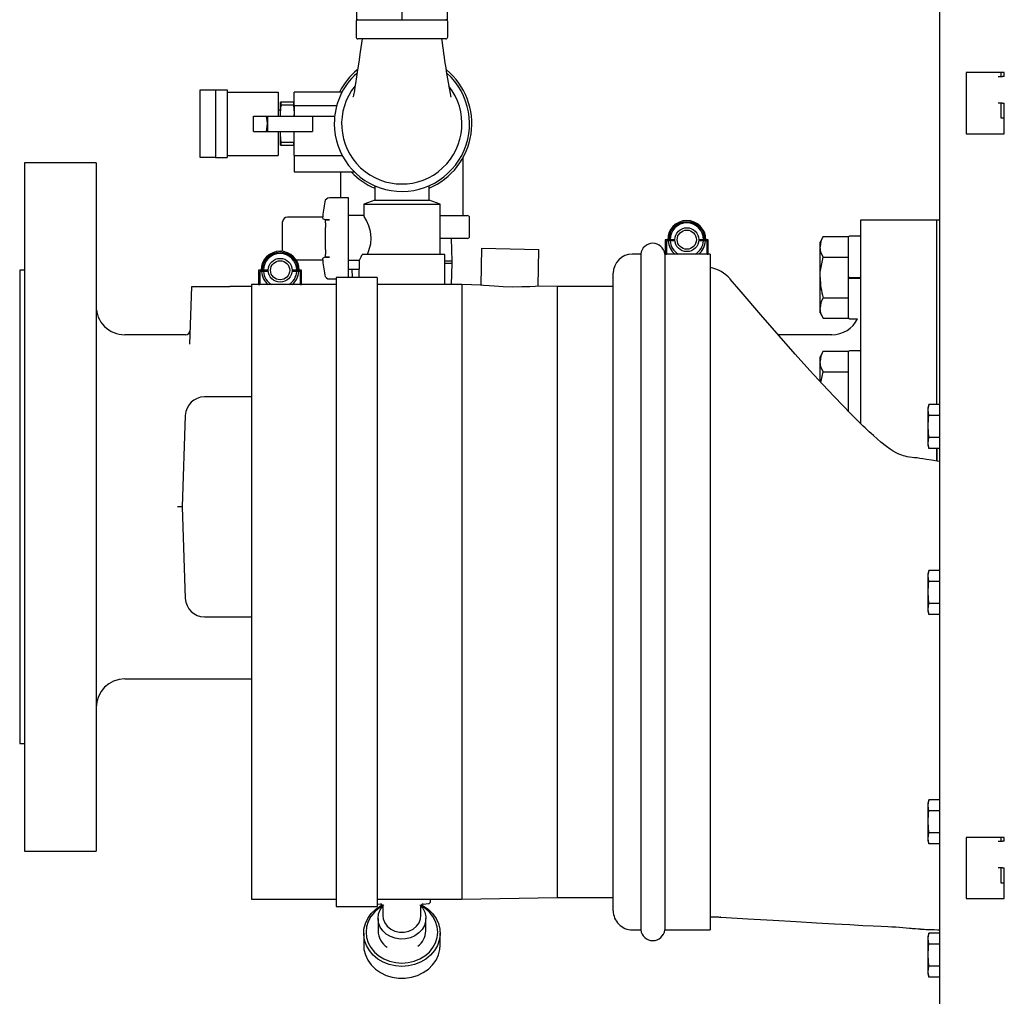
# Model space of a CAD drawing. Units: inches. Extents: x 0.7 to 16.1, y 1 to 10.4.
# Drawn here: x 6 to 6.6, y 5 to 5.6 of the extents above; entities that cross this region are included whole.
import ezdxf

# ---------------------------------------------------------------- set-up
doc = ezdxf.new("R2010")
doc.units = ezdxf.units.IN
doc.header["$MEASUREMENT"] = 0

msp = doc.modelspace()

# ---------------------------------------------------------------- linework, layer by layer
at = {"color": 7, "linetype": 'Continuous', "lineweight": 25}
for p, q in [((6.521025296692791, 6.084444336127307), (6.521025296692793, 5.013194336127308)), ((6.203316963359471, 5.57177720709186), (6.203316963359471, 5.556152207091861)), ((6.228066963359471, 5.57177720709186), (6.228066963359471, 5.556152207091861)), ((6.252816963359471, 5.57177720709186), (6.252816963359471, 5.556152207091861)), ((6.203066963359472, 5.555110540425193), (6.203066963359472, 5.546777207091861)), ((6.203316963359471, 5.556152207091861), (6.228066963359471, 5.556152207091861)), ((6.228066963359471, 5.556152207091861), (6.252816963359471, 5.556152207091861)), ((6.253066963359472, 5.546777207091861), (6.253066963359472, 5.555110540425193)), ((6.252025296692804, 5.545735540425194), (6.204108630026138, 5.545735540425194)), ((6.556441963359458, 5.527361002793974), (6.535608630026125, 5.527361002793974)), ((6.535608630026125, 5.527361002793974), (6.535608630026125, 5.494027669460641)), ((6.553008756291962, 5.525277669460641), (6.555483630026126, 5.525277669460641)), ((6.554566963359471, 5.527361002793974), (6.554566963359471, 5.525277669460641)), ((6.556441963359458, 5.525277669460641), (6.555483630026126, 5.525277669460641)), ((6.556441963359458, 5.525277669460641), (6.556441963359458, 5.527361002793974)), ((6.118066963359471, 5.517964707091861), (6.126400296692804, 5.517964707091861)), ((6.118066963359471, 5.499506373758527), (6.118066963359471, 5.517964707091861)), ((6.126400296692804, 5.517964707091861), (6.126400296692804, 5.499506373758527)), ((6.126400296692804, 5.517964707091861), (6.128028237442769, 5.517964707091861)), ((6.128028237442769, 5.517964707091861), (6.132829648219011, 5.517964707091861)), ((6.132829648219011, 5.517964707091861), (6.132829648219011, 5.481006373758526)), ((6.132829648219011, 5.516714707091861), (6.158646578163407, 5.516714707091861)), ((6.158646578163407, 5.516714707091861), (6.160566963359472, 5.516714707091861)), ((6.160566963359472, 5.516714707091861), (6.160566963359472, 5.50365220709186)), ((6.195349800975171, 5.516714707091861), (6.169316963359471, 5.516714707091861)), ((6.169316963359471, 5.509485540425194), (6.169316963359471, 5.516714707091861)), ((6.160566963359472, 5.506985540425194), (6.161816963359471, 5.506985540425194)), ((6.162196099020166, 5.51115220709186), (6.161816963359471, 5.51115220709186)), ((6.161816963359471, 5.505318873758527), (6.161816963359471, 5.51115220709186)), ((6.161816963359471, 5.505318873758527), (6.162196099020166, 5.509682698772204)), ((6.162196099020166, 5.509682698772204), (6.162196099020166, 5.51115220709186)), ((6.168937827698778, 5.51115220709186), (6.162196099020166, 5.51115220709186)), ((6.162196099020166, 5.509682698772204), (6.168937827698778, 5.509682698772204)), ((6.168937827698778, 5.51115220709186), (6.168937827698778, 5.509682698772204)), ((6.168937827698778, 5.509682698772204), (6.169316963359471, 5.505318873758527)), ((6.169316963359471, 5.509485540425194), (6.19257378619822, 5.509485540425194)), ((6.169316963359471, 5.509485540425194), (6.169316963359471, 5.50365220709186)), ((6.555483630026126, 5.510694336127307), (6.553008756291962, 5.510694336127307)), ((6.554566963359471, 5.510694336127307), (6.554566963359471, 5.502611002793982)), ((6.555483630026126, 5.510694336127307), (6.556441963359458, 5.510694336127307)), ((6.556441963359458, 5.494027669460641), (6.556441963359458, 5.510694336127307)), ((6.147238281013582, 5.50365220709186), (6.158646578163407, 5.50365220709186)), ((6.147238281013582, 5.495318873758527), (6.147238281013582, 5.50365220709186)), ((6.154733630026138, 5.50365220709186), (6.154733630026138, 5.495318873758527)), ((6.158646578163407, 5.50365220709186), (6.160566963359472, 5.50365220709186)), ((6.160566963359472, 5.50365220709186), (6.179316963359472, 5.50365220709186)), ((6.161816963359471, 5.50365220709186), (6.161816963359471, 5.505318873758527)), ((6.161961765858618, 5.50365220709186), (6.161816963359471, 5.505318873758527)), ((6.169316963359471, 5.505318873758527), (6.169190898982356, 5.503867881569647)), ((6.169316963359471, 5.50365220709186), (6.191428124487464, 5.50365220709186)), ((6.179316963359472, 5.50365220709186), (6.179316963359472, 5.495318873758527)), ((6.554566963359471, 5.502611002793982), (6.556441963359458, 5.502611002793982)), ((6.118066963359471, 5.499506373758527), (6.118066963359471, 5.499464707091861)), ((6.118066963359471, 5.481006373758526), (6.118066963359471, 5.499464707091861)), ((6.126400296692804, 5.499506373758527), (6.126400296692804, 5.499464707091861)), ((6.126400296692804, 5.499464707091861), (6.126400296692804, 5.481006373758526)), ((6.154236804989163, 5.495318873758527), (6.154733630026138, 5.499485540425193)), ((6.147238281013582, 5.495318873758527), (6.158646578163407, 5.495318873758527)), ((6.158646578163407, 5.495318873758527), (6.160566963359472, 5.495318873758527)), ((6.160566963359472, 5.495318873758527), (6.160566963359472, 5.482256373758528)), ((6.160566963359472, 5.495318873758527), (6.179316963359472, 5.495318873758527)), ((6.161816963359471, 5.49365220709186), (6.161816963359471, 5.495318873758527)), ((6.161816963359471, 5.49365220709186), (6.161961765858618, 5.495318873758527)), ((6.162196099020166, 5.489288382078183), (6.161816963359471, 5.49365220709186)), ((6.161816963359471, 5.487818873758528), (6.161816963359471, 5.49365220709186)), ((6.169316963359471, 5.482256373758528), (6.169316963359471, 5.495318873758527)), ((6.535608630026125, 5.494027669460641), (6.556441963359458, 5.494027669460641)), ((6.161816963359471, 5.487818873758528), (6.162196099020166, 5.487818873758528)), ((6.168937827698778, 5.489288382078183), (6.162196099020166, 5.489288382078183)), ((6.162196099020166, 5.487818873758528), (6.162196099020166, 5.489288382078183)), ((6.162196099020166, 5.487818873758528), (6.168937827698778, 5.487818873758528)), ((6.168937827698778, 5.489288382078183), (6.168937827698778, 5.487818873758528)), ((6.126400296692804, 5.481006373758526), (6.118066963359471, 5.481006373758526)), ((6.126400296692804, 5.481006373758526), (6.128028237442769, 5.481006373758526)), ((6.128028237442769, 5.481006373758526), (6.132829648219011, 5.481006373758526)), ((6.132829648219011, 5.482256373758526), (6.158646578163407, 5.482256373758528)), ((6.158646578163407, 5.482256373758528), (6.160566963359472, 5.482256373758528)), ((6.169316963359471, 5.482256373758528), (6.195351142711657, 5.482256373758528)), ((6.169316963359472, 5.482256373758528), (6.169316963359471, 5.473235540425193)), ((6.261505641123707, 5.449485540425194), (6.261505641123707, 5.48141680291458)), ((6.061400296692804, 5.478248040425194), (6.022337796692805, 5.478248040425194)), ((6.022337796692805, 5.478248040425194), (6.022337796692805, 5.103248040425195)), ((6.061400296692804, 5.478248040425194), (6.061400296692804, 5.103248040425195)), ((6.169316963359471, 5.473235540425193), (6.202169026665595, 5.473235540425193)), ((6.194628285595236, 5.473235540425193), (6.194628285595236, 5.459068873758527)), ((6.213275296692805, 5.465642083141916), (6.213275296692805, 5.457818873758527)), ((6.242858630026139, 5.457818873758527), (6.242858630026139, 5.465632122500811)), ((6.198900296692804, 5.459068873758527), (6.188570251727699, 5.459068873758527)), ((6.198900296692804, 5.41570415307561), (6.198900296692804, 5.459068873758527)), ((6.213275296692805, 5.457818873758527), (6.207233630026137, 5.455619886926502)), ((6.207233630026137, 5.455619886926502), (6.207233630026137, 5.449435094605708)), ((6.207233630026137, 5.455619886926502), (6.248900296692804, 5.455619886926502)), ((6.213275296692805, 5.457818873758527), (6.242858630026139, 5.457818873758527)), ((6.248900296692804, 5.455619886926502), (6.242858630026139, 5.457818873758527)), ((6.248900296692804, 5.428235540425193), (6.248900296692804, 5.455619886926502)), ((6.184878176819763, 5.44864251821416), (6.165671130026138, 5.44864251821416)), ((6.207263066878234, 5.449485540425194), (6.198900296692804, 5.449485540425194)), ((6.248900296692805, 5.449485540425194), (6.263691963359471, 5.449485540425194)), ((6.264941963359471, 5.438235540425194), (6.264941963359471, 5.448235540425194)), ((6.163066963359471, 5.443372683419971), (6.163066963359471, 5.446038351547493)), ((6.163066963359471, 5.430598397430416), (6.163066963359471, 5.443372683419971)), ((6.188570251727699, 5.4471494828194), (6.186400296692805, 5.4471494828194)), ((6.186400296692805, 5.44555208352251), (6.186400296692805, 5.4471494828194)), ((6.186400296692805, 5.44555208352251), (6.186400296692805, 5.442946822465636)), ((6.186400296692805, 5.431024258384752), (6.186400296692805, 5.442946822465636)), ((6.519733630026138, 5.446998040425195), (6.478066963359471, 5.446998040425195)), ((6.478066963359471, 5.446998040425195), (6.478066963359471, 5.336265627739332)), ((6.521025296692799, 5.446998040425195), (6.519733630026139, 5.446998040425195)), ((6.519733630026139, 5.346535396418719), (6.519733630026139, 5.446998040425195)), ((6.263691963228671, 5.436985540425193), (6.248900296692805, 5.436985540425193)), ((6.255462796692805, 5.424610540425194), (6.255077499915124, 5.436985540425193)), ((6.457744728718333, 5.437977207091861), (6.456025296692805, 5.434999063463486)), ((6.457744728718333, 5.437977207091861), (6.471566963359471, 5.437977207091861)), ((6.471566963359471, 5.437819261731757), (6.471566963359471, 5.437977207091861)), ((6.471566963359471, 5.426862623758527), (6.471566963359471, 5.437820957091861)), ((6.477660713359472, 5.43822720709186), (6.471973213359473, 5.43822720709186)), ((6.271486670780608, 5.431668675177271), (6.271084720229805, 5.411571147637073)), ((6.271486670780607, 5.431668675177271), (6.302730422654983, 5.431043800139783)), ((6.372954984192804, 5.43629790307561), (6.371652900859471, 5.43629790307561)), ((6.371652900859471, 5.43629790307561), (6.371652900859471, 5.42848540307561)), ((6.376891303633156, 5.43567290307561), (6.372277900859471, 5.43567290307561)), ((6.372277900859471, 5.43567290307561), (6.372277900859471, 5.42848540307561)), ((6.372954984192804, 5.43629790307561), (6.373579984192804, 5.43629790307561)), ((6.376861234192805, 5.43629790307561), (6.373579984192804, 5.43629790307561)), ((6.394465400859471, 5.43567290307561), (6.389851998085786, 5.43567290307561)), ((6.393163317526138, 5.43629790307561), (6.389882067526138, 5.43629790307561)), ((6.393163317526138, 5.43629790307561), (6.393788317526139, 5.43629790307561)), ((6.395090400859471, 5.43629790307561), (6.393788317526139, 5.43629790307561)), ((6.394465400859471, 5.42848540307561), (6.394465400859471, 5.43567290307561)), ((6.395090400859471, 5.42848540307561), (6.395090400859471, 5.43629790307561)), ((6.456025296692805, 5.432419915425195), (6.456025296692805, 5.434999063463486)), ((6.456025296692805, 5.415748040425195), (6.456025296692805, 5.432419915425195)), ((6.163066963359471, 5.429956754286727), (6.163066963359471, 5.430598397430416)), ((6.186400296692805, 5.431024258384752), (6.186400296692805, 5.428418997327878)), ((6.186400296692805, 5.426821598030988), (6.186400296692805, 5.428418997327878)), ((6.186400296692805, 5.426821598030988), (6.188570251727699, 5.426821598030988)), ((6.251504463359471, 5.428235540425193), (6.206396040299989, 5.428235540425193)), ((6.251504463359471, 5.41179790307561), (6.251504463359471, 5.428235540425193)), ((6.302328469654585, 5.410946150119842), (6.302730422654983, 5.431043800139783)), ((6.358253998346184, 5.428460403075611), (6.35365446335947, 5.428460403075611)), ((6.358253998346184, 5.428460403075611), (6.358253998346184, 5.060302069742276)), ((6.396066963359471, 5.428460403075611), (6.371379928372757, 5.428460403075611)), ((6.371379928372757, 5.428460403075611), (6.371379928372757, 5.060302069742276)), ((6.371652900859471, 5.42848540307561), (6.372277900859471, 5.42848540307561)), ((6.394465400859471, 5.42848540307561), (6.395090400859471, 5.42848540307561)), ((6.396066963359471, 5.428460403075611), (6.396066963359471, 5.060302069742276)), ((6.457744728718333, 5.426862623758527), (6.471566963359471, 5.426862623758527)), ((6.471566963359471, 5.426862623758527), (6.471566963359471, 5.427020569118631)), ((6.471566963359471, 5.42654673303832), (6.471566963359471, 5.426862623758527)), ((6.471566963359471, 5.415748040425195), (6.471566963359471, 5.42654673303832)), ((6.170412480448747, 5.425328562636228), (6.184878176819763, 5.425328562636228)), ((6.198900296692804, 5.425061300407482), (6.204931408335871, 5.425061300407482)), ((6.204931408335871, 5.420318873758527), (6.204931408335871, 5.425061300407482)), ((6.255462796692805, 5.424610540425194), (6.251504463359471, 5.424610540425194)), ((6.255462796692805, 5.423318873758527), (6.251504463359471, 5.423318873758527)), ((6.25510409019746, 5.41179790307561), (6.255462796692805, 5.423318873758527)), ((6.255462796692805, 5.423318873758527), (6.255462796692805, 5.424610540425194)), ((6.022337796692805, 5.419706373758528), (6.019733630026137, 5.419706373758528)), ((6.019733630026137, 5.419706373758528), (6.019733630026137, 5.290748040425194)), ((6.151275296692804, 5.419631236408943), (6.149973213359471, 5.419631236408943)), ((6.149973213359471, 5.419631236408943), (6.149973213359471, 5.411818736408944)), ((6.155211616133156, 5.419006236408944), (6.15059821335947, 5.419006236408944)), ((6.15059821335947, 5.419006236408944), (6.15059821335947, 5.411818736408944)), ((6.151275296692805, 5.419631236408943), (6.151900296692804, 5.419631236408943)), ((6.155181546692804, 5.419631236408943), (6.151900296692804, 5.419631236408943)), ((6.17278571335947, 5.419006236408944), (6.168172310585786, 5.419006236408944)), ((6.171483630026137, 5.419631236408943), (6.168202380026137, 5.419631236408943)), ((6.171483630026137, 5.419631236408943), (6.172108630026138, 5.419631236408943)), ((6.173410713359471, 5.419631236408943), (6.172108630026138, 5.419631236408943)), ((6.17278571335947, 5.411818736408944), (6.17278571335947, 5.419006236408944)), ((6.173410713359471, 5.411818736408944), (6.173410713359471, 5.419631236408943)), ((6.214525296692804, 5.41570415307561), (6.192191963359472, 5.41570415307561)), ((6.192191963359472, 5.41570415307561), (6.192191963359472, 5.073058319742277)), ((6.198900296692804, 5.420318873758527), (6.204931408335871, 5.420318873758527)), ((6.200764535305575, 5.420318873758527), (6.20090821506388, 5.41570415307561)), ((6.204629463359471, 5.420318873758527), (6.204629463359471, 5.41570415307561)), ((6.214525296692804, 5.41570415307561), (6.214525296692804, 5.073058319742277)), ((6.343237796692804, 5.070718736408944), (6.343237796692804, 5.418043736408944)), ((6.456025296692805, 5.399076165425194), (6.456025296692805, 5.415748040425195)), ((6.471973213359473, 5.415748040425195), (6.471566963359471, 5.415748040425195)), ((6.471566963359471, 5.415412012568127), (6.471566963359471, 5.415748040425195)), ((6.471566963359471, 5.415412012568127), (6.471566963359471, 5.415362814912272)), ((6.471973213359473, 5.415748040425195), (6.477660713359472, 5.415748040425195)), ((6.477660713359472, 5.415503343143271), (6.472191963359472, 5.415503343143271)), ((6.478066963359471, 5.415748040425195), (6.477660713359472, 5.415748040425195)), ((6.112388462920436, 5.379386557799188), (6.113483630026137, 5.410748040425195)), ((6.113483630026137, 5.410748040425195), (6.134304272255703, 5.410748040425195)), ((6.146066963359472, 5.410748040425195), (6.134304272255703, 5.410748040425195)), ((6.192191963359472, 5.41179790307561), (6.146066963359471, 5.41179790307561)), ((6.146066963359471, 5.41179790307561), (6.146066963359471, 5.076964569742277)), ((6.149973213359471, 5.411818736408944), (6.15059821335947, 5.411818736408944)), ((6.17278571335947, 5.411818736408944), (6.173410713359471, 5.411818736408944)), ((6.188570251727699, 5.414902207091861), (6.192191963359472, 5.414902207091861)), ((6.260657795942953, 5.41179790307561), (6.214525296692804, 5.41179790307561)), ((6.27128239214123, 5.411585411151644), (6.260657795942953, 5.41179790307561)), ((6.260657795942953, 5.41179790307561), (6.260657795942953, 5.076964569742277)), ((6.312741129276287, 5.410756236408943), (6.302130926698754, 5.410968440460493)), ((6.343237796692804, 5.410756236408943), (6.312741129276287, 5.410756236408943)), ((6.312741129276287, 5.410756236408943), (6.312741129276287, 5.078006236408943)), ((6.471566963359471, 5.404949347812068), (6.471566963359471, 5.415362814912272)), ((6.471973213359473, 5.415355724872156), (6.477660713359472, 5.415355724872156)), ((6.471566963359471, 5.404633457091862), (6.471566963359471, 5.404949347812068)), ((6.457744728718333, 5.404633457091862), (6.471566963359471, 5.404633457091862)), ((6.471566963359471, 5.393675123758528), (6.471566963359471, 5.404633457091862)), ((6.471566963359471, 5.404475511731757), (6.471566963359471, 5.404633457091862)), ((6.456025296692805, 5.396497017386903), (6.456025296692805, 5.399076165425194)), ((6.456025296692805, 5.396497017386903), (6.457744728718333, 5.393518873758527)), ((6.457744728718333, 5.393518873758527), (6.471566963359471, 5.393518873758527)), ((6.471566963359471, 5.393518873758527), (6.471566963359471, 5.393676819118631)), ((6.471973213359473, 5.393268873758528), (6.476483367288765, 5.393268873758528)), ((6.110052145309253, 5.384498040425194), (6.077025296692804, 5.384498040425194)), ((6.462441963359472, 5.384498040425194), (6.433155565428883, 5.384498040425194)), ((6.457744728718333, 5.37547720709186), (6.456025296692805, 5.372499063463485)), ((6.456025296692805, 5.369919915425194), (6.456025296692805, 5.372499063463485)), ((6.457744728718333, 5.37547720709186), (6.471566963359471, 5.37547720709186)), ((6.471566963359471, 5.375319261731756), (6.471566963359471, 5.37547720709186)), ((6.471566963359471, 5.364362623758528), (6.471566963359471, 5.37532095709186)), ((6.477660713359472, 5.37572720709186), (6.471973213359473, 5.37572720709186)), ((6.456025296692805, 5.358962755820852), (6.456025296692805, 5.369919915425194)), ((6.457744728718333, 5.364362623758527), (6.471566963359471, 5.364362623758527)), ((6.471566963359471, 5.364362623758527), (6.471566963359471, 5.364520569118631)), ((6.471566963359471, 5.364046733038319), (6.471566963359471, 5.364362623758527)), ((6.471566963359471, 5.342449347812068), (6.471566963359471, 5.364046733038319)), ((6.146066963359473, 5.350643873758528), (6.120426163353061, 5.350643873758528)), ((6.515355075749119, 5.346535403075592), (6.514895088359465, 5.344931236408924)), ((6.514895088359465, 5.343535667698346), (6.515355075749119, 5.346535396418719)), ((6.521025296692794, 5.346535396418719), (6.515355075749119, 5.346535396418719)), ((6.110015842238278, 5.340590743515845), (6.108275296692804, 5.290748040425194)), ((6.514895088359465, 5.343535667698346), (6.514895088359465, 5.344931236408924)), ((6.515355075749119, 5.340535938977973), (6.514895088359465, 5.343535667698346)), ((6.514895088359465, 5.334514569742258), (6.514895088359465, 5.343535667698346)), ((6.521025296692794, 5.340535938977973), (6.515355075749119, 5.340535938977973)), ((6.515355075749119, 5.340514027183005), (6.515355075749119, 5.340535938977973)), ((6.521025296692794, 5.340514027183005), (6.515355075749119, 5.340514027183005)), ((6.515355075749119, 5.328515112301512), (6.514895088359465, 5.334514569742258)), ((6.514895088359465, 5.325493471786171), (6.514895088359465, 5.334514569742258)), ((6.514895088359465, 5.325493471786171), (6.515355075749119, 5.328493200506544)), ((6.515355075749119, 5.322493743065797), (6.514895088359465, 5.325493471786171)), ((6.514895088359465, 5.324097903075591), (6.514895088359465, 5.325493471786171)), ((6.521025296692794, 5.328515112301512), (6.515355075749119, 5.328515112301512)), ((6.515355075749119, 5.328493200506544), (6.515355075749119, 5.328515112301512)), ((6.521025296692794, 5.328493200506544), (6.515355075749119, 5.328493200506544)), ((6.514895088359465, 5.324097903075591), (6.515355075749119, 5.322493736408925)), ((6.521025296692796, 5.322493743065797), (6.515355075749119, 5.322493743065797)), ((6.519733630026139, 5.3156477797788), (6.519733630026139, 5.322493743065797)), ((6.519733630026138, 5.322493743065797), (6.519733630026138, 5.315654154971856)), ((6.019733630026137, 5.290748040425194), (6.019733630026137, 5.16178970709186)), ((6.108275296692804, 5.290748040425194), (6.105669542671192, 5.290748040425194)), ((6.108275296692804, 5.290748040425194), (6.110015842238278, 5.240905337334543)), ((6.515355075749119, 5.256118736408925), (6.514895088359465, 5.254514569742258)), ((6.514895088359465, 5.25311900103168), (6.515355075749119, 5.256118729752052)), ((6.514895088359465, 5.25311900103168), (6.514895088359465, 5.254514569742258)), ((6.521025296692794, 5.256118729752052), (6.515355075749119, 5.256118729752052)), ((6.51535507574912, 5.250119272311306), (6.514895088359465, 5.25311900103168)), ((6.514895088359465, 5.244097903075591), (6.514895088359465, 5.25311900103168)), ((6.521025296692794, 5.250119272311306), (6.51535507574912, 5.250119272311306)), ((6.51535507574912, 5.250097360516339), (6.51535507574912, 5.250119272311306)), ((6.521025296692794, 5.250097360516339), (6.51535507574912, 5.250097360516339)), ((6.51535507574912, 5.238098445634845), (6.514895088359465, 5.244097903075591)), ((6.514895088359466, 5.235076805119503), (6.514895088359465, 5.244097903075591)), ((6.514895088359466, 5.235076805119503), (6.51535507574912, 5.238076533839878)), ((6.51535507574912, 5.232077076399129), (6.514895088359466, 5.235076805119503)), ((6.514895088359466, 5.233681236408925), (6.514895088359466, 5.235076805119503)), ((6.514895088359466, 5.233681236408925), (6.51535507574912, 5.232077069742259)), ((6.521025296692794, 5.238098445634845), (6.51535507574912, 5.238098445634845)), ((6.51535507574912, 5.238076533839878), (6.51535507574912, 5.238098445634845)), ((6.521025296692794, 5.238076533839878), (6.51535507574912, 5.238076533839878)), ((6.120426163353061, 5.230852207091861), (6.146066963359473, 5.230852207091861)), ((6.521025296692794, 5.232077076399131), (6.51535507574912, 5.232077076399129)), ((6.077025296692804, 5.196998040425194), (6.146066963359473, 5.196998040425194)), ((6.019733630026137, 5.16178970709186), (6.022337796692805, 5.16178970709186)), ((6.51535507574912, 5.131118736408925), (6.514895088359466, 5.129514569742259)), ((6.514895088359466, 5.12811900103168), (6.51535507574912, 5.131118729752053)), ((6.521025296692794, 5.131118729752053), (6.51535507574912, 5.131118729752053)), ((6.514895088359466, 5.12811900103168), (6.514895088359466, 5.129514569742259)), ((6.51535507574912, 5.125119272311307), (6.514895088359466, 5.12811900103168)), ((6.514895088359466, 5.119097903075591), (6.514895088359466, 5.12811900103168)), ((6.521025296692794, 5.125119272311307), (6.51535507574912, 5.125119272311307)), ((6.51535507574912, 5.12509736051634), (6.51535507574912, 5.125119272311307)), ((6.521025296692794, 5.12509736051634), (6.51535507574912, 5.12509736051634)), ((6.51535507574912, 5.113098445634845), (6.514895088359466, 5.119097903075591)), ((6.514895088359466, 5.110076805119504), (6.514895088359466, 5.119097903075591)), ((6.514895088359466, 5.110076805119504), (6.51535507574912, 5.113076533839878)), ((6.51535507574912, 5.10707707639913), (6.514895088359466, 5.110076805119504)), ((6.514895088359466, 5.108681236408925), (6.514895088359466, 5.110076805119504)), ((6.521025296692794, 5.113098445634845), (6.51535507574912, 5.113098445634845)), ((6.51535507574912, 5.113076533839878), (6.51535507574912, 5.113098445634845)), ((6.521025296692794, 5.113076533839878), (6.51535507574912, 5.113076533839878)), ((6.556441963359458, 5.110694336127308), (6.535608630026125, 5.110694336127308)), ((6.535608630026125, 5.110694336127308), (6.535608630026125, 5.077361002793975)), ((6.554566963359468, 5.110694336127308), (6.554566963359468, 5.108611002793974)), ((6.556441963359458, 5.108611002793974), (6.556441963359458, 5.110694336127308)), ((6.514895088359466, 5.108681236408925), (6.51535507574912, 5.107077069742259)), ((6.521025296692794, 5.10707707639913), (6.51535507574912, 5.10707707639913)), ((6.553008756291962, 5.108611002793974), (6.555483630026126, 5.108611002793974)), ((6.556441963359458, 5.108611002793974), (6.555483630026126, 5.108611002793974)), ((6.022337796692805, 5.103248040425195), (6.061400296692804, 5.103248040425195)), ((6.555483630026126, 5.094027669460641), (6.553008756291962, 5.094027669460641)), ((6.554566963359468, 5.094027669460641), (6.554566963359468, 5.085944336127316)), ((6.555483630026126, 5.094027669460641), (6.556441963359458, 5.094027669460641)), ((6.556441963359458, 5.077361002793975), (6.556441963359458, 5.094027669460641)), ((6.554566963359468, 5.085944336127316), (6.556441963359458, 5.085944336127315)), ((6.260657795942953, 5.076964569742277), (6.312741129276287, 5.078006236408943)), ((6.312741129276287, 5.078006236408943), (6.343237796692804, 5.078006236408943)), ((6.535608630026125, 5.077361002793975), (6.556441963359458, 5.077361002793975)), ((6.146066963359471, 5.076964569742277), (6.192191963359472, 5.076964569742277)), ((6.192191963359472, 5.073058319742277), (6.214525296692804, 5.073058319742277)), ((6.214525296692804, 5.076964569742277), (6.260657795942953, 5.076964569742277)), ((6.214525296692806, 5.074524105709515), (6.216461697399507, 5.074354692599634)), ((6.217650296692804, 5.073057564086494), (6.217650296692804, 5.07210220709186)), ((6.217650296692804, 5.072102207091861), (6.217650296692804, 5.068021511003039)), ((6.238483630026137, 5.07210220709186), (6.238483630026137, 5.073057564086494)), ((6.238483630026137, 5.068021511003039), (6.238483630026137, 5.07210220709186)), ((6.239672229319435, 5.074354692599634), (6.242503364066175, 5.074602384794888)), ((6.243691963359471, 5.07589951330803), (6.243691963359471, 5.076964569742277)), ((6.396066963359471, 5.067297903075611), (6.400736187637236, 5.067297903075611)), ((6.401809109828299, 5.067293808890057), (6.401833807368368, 5.067293792452599)), ((6.215046130026137, 5.066517994677024), (6.215046130026137, 5.059732415425194)), ((6.241087796692804, 5.059732415425194), (6.241087796692804, 5.066517994677024)), ((6.207233630026137, 5.058430332091861), (6.207233630026137, 5.051919915425194)), ((6.248900296692804, 5.051919915425193), (6.248900296692804, 5.058430332091861)), ((6.35365446335947, 5.060302069742276), (6.358253998346184, 5.060302069742276)), ((6.371379928372757, 5.060302069742276), (6.396066963359471, 5.060302069742276)), ((6.51535507574912, 5.058493736408924), (6.514895088359466, 5.056889569742258)), ((6.514895088359466, 5.055494001031679), (6.51535507574912, 5.058493729752052)), ((6.514895088359466, 5.055494001031679), (6.514895088359466, 5.056889569742258)), ((6.521025296692798, 5.058493729752052), (6.51535507574912, 5.058493729752052)), ((6.515355075749121, 5.052494272311305), (6.514895088359466, 5.055494001031679)), ((6.514895088359466, 5.046472903075591), (6.514895088359466, 5.055494001031679)), ((6.521025296692794, 5.052494272311305), (6.515355075749121, 5.052494272311305)), ((6.515355075749121, 5.052472360516338), (6.515355075749121, 5.052494272311305)), ((6.521025296692794, 5.052472360516338), (6.515355075749121, 5.052472360516338)), ((6.515355075749121, 5.040473445634844), (6.514895088359466, 5.046472903075591)), ((6.514895088359467, 5.037451805119503), (6.514895088359466, 5.046472903075591)), ((6.514895088359467, 5.037451805119503), (6.515355075749121, 5.040451533839877)), ((6.521025296692794, 5.040473445634844), (6.515355075749121, 5.040473445634844)), ((6.515355075749121, 5.040451533839877), (6.515355075749121, 5.040473445634844)), ((6.521025296692794, 5.040451533839877), (6.515355075749121, 5.040451533839877)), ((6.515355075749121, 5.034452076399131), (6.514895088359467, 5.037451805119503)), ((6.514895088359467, 5.036056236408925), (6.514895088359467, 5.037451805119503)), ((6.514895088359467, 5.036056236408925), (6.515355075749121, 5.034452069742258)), ((6.521025296692796, 5.034452076399131), (6.515355075749121, 5.034452076399131))]:
    msp.add_line(p, q, dxfattribs=at)
at = {"color": 7, "linetype": 'Continuous', "lineweight": 25, "flags": 128}
for points in [[(6.206399541530721, 5.545735540425194), (6.205367537152459, 5.538595932922015), (6.204549627922048, 5.533019222517395), (6.203936268446602, 5.528881100532908), (6.203351307297666, 5.524978262508022), (6.202783863918429, 5.521339608515046), (6.202463935921797, 5.519405664526797), (6.20214986908475, 5.517618958952142), (6.201638131465929, 5.514980545943885), (6.201479292483115, 5.514247028388226), (6.201394169375624, 5.513870471385919), (6.201406963865199, 5.513898382162504)], [(6.154733630026138, 5.499485540425193), (6.154650626164924, 5.501326791563772), (6.154195573574499, 5.50365220709186)], [(6.184908757307482, 5.447944984143438), (6.184852683464936, 5.447798764125005), (6.186004412252049, 5.447252117002535)], [(6.209243035029344, 5.428235540425193), (6.209951223779457, 5.429886086731205), (6.211129453771361, 5.433968678931925), (6.211395681692203, 5.437377783527908), (6.210981677068051, 5.440744427212795), (6.210054601934083, 5.443816893610403), (6.208745176041674, 5.446760697067233), (6.207588921299322, 5.448883961700281), (6.207263459453165, 5.449435094605708)], [(6.457744728718333, 5.426862623758527), (6.456497230119393, 5.429585297996732), (6.456025296692805, 5.432419915425195)], [(6.186004412252049, 5.426718963847852), (6.185007586933881, 5.426319994365234), (6.184894956636115, 5.42602631516155)], [(6.204931408335871, 5.425061300407482), (6.205853006918966, 5.42696588701349), (6.206396040299989, 5.428235540425193)], [(6.456025296692805, 5.415748040425195), (6.456142953611657, 5.418556558758345), (6.457744728718333, 5.426862623758527)], [(6.275680376694408, 5.41113003217234), (6.272642009260213, 5.411419635704322), (6.27118491207578, 5.411578042491421), (6.271282026857295, 5.411567146954879)], [(6.30213055895833, 5.41095005343935), (6.302228220097645, 5.410957102960958), (6.300775433497171, 5.410857264437706), (6.297744614159376, 5.410689481085262), (6.293458802875366, 5.410546031968579), (6.288407753005457, 5.410518585621707), (6.283184269958988, 5.410651699273007), (6.278367714779633, 5.410919892287637), (6.275680376694408, 5.41113003217234)], [(6.521025296692796, 5.315395571669562), (6.520900981479591, 5.315415675536929), (6.516797359710305, 5.316093319626256), (6.513964431385188, 5.316569512831912), (6.512088473202919, 5.316885991646387), (6.51040267150249, 5.317156207116759), (6.508872177498769, 5.317361938297537), (6.507496991191754, 5.31752735945365), (6.506277112581448, 5.317679475299455), (6.504733697852393, 5.317887570337589), (6.503519282048138, 5.31807210586456), (6.50243419210218, 5.31829822555599), (6.501432046578077, 5.318568575040501), (6.500512845475827, 5.318868005166713), (6.498948727227286, 5.319489376346841), (6.497538358445756, 5.320170958293464), (6.495853457122656, 5.321125320415376), (6.49416215268119, 5.322216110639254), (6.492254424752878, 5.323578693524285), (6.489166400269228, 5.326012448697195), (6.485066546244285, 5.329572963775949), (6.483912683969947, 5.33062653609646), (6.482780836462722, 5.331676672607363), (6.480587350324249, 5.333753028307467), (6.479525711693003, 5.334774150858593), (6.478487476020415, 5.335779819732323), (6.47734918324403, 5.336888251259213), (6.475847856936136, 5.338361988372218), (6.472672596712775, 5.341521799501946), (6.468545781866975, 5.345710779551275), (6.463467412398738, 5.350983488887115), (6.457437488308062, 5.357396638762421), (6.450456009594948, 5.365003049991542), (6.442522976259396, 5.373844164519968), (6.433638388301405, 5.383941204727154), (6.423802245720977, 5.395285148089171), (6.41301454851811, 5.407826842746044), (6.407008049744893, 5.414804781529067)], [(6.457744728718333, 5.393518873758527), (6.456497230119393, 5.396241547996732), (6.456025296692805, 5.399076165425194)], [(6.457744728718333, 5.364362623758527), (6.456497230119393, 5.367085297996731), (6.456025296692805, 5.369919915425194)], [(6.456470843788447, 5.358449810451503), (6.456545882532015, 5.359208711276727), (6.457744728718333, 5.364362623758527)], [(6.515355075749119, 5.346535396418719), (6.515355075749119, 5.346535396418719)], [(6.514895088359465, 5.334514569742258), (6.515161373861411, 5.339010036158658), (6.515355075749119, 5.340514027183005)], [(6.515355075749119, 5.322493743065797), (6.515355075749119, 5.322493743065797)], [(6.515355075749119, 5.256118729752052), (6.515355075749119, 5.256118729752052)], [(6.514895088359465, 5.244097903075591), (6.515161373861413, 5.248593369491991), (6.51535507574912, 5.250097360516339)], [(6.51535507574912, 5.232077076399129), (6.51535507574912, 5.232077076399129)], [(6.51535507574912, 5.131118729752053), (6.51535507574912, 5.131118729752053)], [(6.514895088359466, 5.119097903075591), (6.515161373861413, 5.123593369491991), (6.51535507574912, 5.12509736051634)], [(6.51535507574912, 5.10707707639913), (6.51535507574912, 5.10707707639913)], [(6.228066963359471, 5.040388136179685), (6.2245461129361, 5.04064765674321), (6.221126550969012, 5.041418752499681), (6.21790665203002, 5.042679240428112), (6.214979046749145, 5.04439285858577), (6.212427957000039, 5.046510309298235), (6.210326772990027, 5.048970677363741), (6.20873594195746, 5.051703182472624), (6.207701229214728, 5.054629215427965), (6.20725240156354, 5.057664599589048), (6.207402370958244, 5.060722012480071), (6.208146823052403, 5.063713497898778), (6.209464341314688, 5.066552996256256), (6.211317023143494, 5.069158820354622), (6.213651570255773, 5.071456005378979), (6.216400821981605, 5.073378465498647), (6.217342450298816, 5.073898345798934)], [(6.217829927383224, 5.073486394263116), (6.215512517857781, 5.072038677433702), (6.213105157829803, 5.069953842493418), (6.211152404691807, 5.067538653092361), (6.209713591859746, 5.064866493538331), (6.208832436933451, 5.062018556047208), (6.208535713359471, 5.059081373758527), (6.208832436933451, 5.056144191469847), (6.209713591859746, 5.053296253978722), (6.211152404691807, 5.050624094424695), (6.213105157829805, 5.048208905023636), (6.215512517857781, 5.046124070083352), (6.218301338359471, 5.044432936258527), (6.221386882435143, 5.043186887794672), (6.224675397389413, 5.042423785243831), (6.228066963359471, 5.042166815090863)], [(6.23785558100655, 5.073953974702569), (6.239399230282508, 5.072071495402657), (6.240507104286599, 5.069847971524651), (6.241041225707357, 5.067470865558632), (6.240976960294512, 5.065049812170063), (6.240317272037532, 5.062696472926463), (6.23909258646325, 5.060519386346678), (6.237359387378094, 5.058618961988496), (6.235197611774604, 5.057082849452617), (6.232706963051992, 5.055981895889479), (6.230002312588899, 5.055366878453032), (6.227208401752749, 5.05526616240417), (6.224454088694686, 5.05568439287461), (6.221866405274046, 5.056602280628465), (6.219564698213357, 5.057977491702391), (6.217655124700056, 5.059746599893187), (6.216225756303649, 5.061828012042014), (6.21534251702088, 5.064125731198002), (6.215046142790604, 5.066533784100139), (6.215350302708799, 5.068941108777222), (6.216240968595248, 5.071236676844565), (6.217677061988202, 5.073314614251659), (6.218239438431584, 5.073915385491672)], [(6.238791476422005, 5.073898345797957), (6.239733104737338, 5.073378465498647), (6.24248235646317, 5.071456005378977), (6.24481690357545, 5.069158820354622), (6.246669585404254, 5.066552996256256), (6.247987103666539, 5.063713497898778), (6.248731555760697, 5.060722012480071), (6.248881525155402, 5.057664599589048), (6.248432697504215, 5.054629215427963), (6.247397984761482, 5.051703182472624), (6.245807153728915, 5.048970677363741), (6.243705969718902, 5.046510309298235), (6.241154879969796, 5.04439285858577), (6.238227274688922, 5.042679240428112), (6.23500737574993, 5.041418752499681), (6.231587813782842, 5.04064765674321), (6.228066963359471, 5.040388136179685)], [(6.228066963359471, 5.042166815090863), (6.231458529329528, 5.042423785243831), (6.234747044283801, 5.043186887794673), (6.237832588359471, 5.044432936258527), (6.240621408861162, 5.046124070083352), (6.243028768889139, 5.048208905023636), (6.244981522027136, 5.050624094424695), (6.246420334859196, 5.053296253978722), (6.247301489785491, 5.056144191469847), (6.247598213359471, 5.059081373758527), (6.247301489785491, 5.062018556047208), (6.246420334859196, 5.064866493538333), (6.244981522027136, 5.067538653092361), (6.243028768889139, 5.069953842493418), (6.240621408861162, 5.072038677433702), (6.238303999833113, 5.073486393998009)], [(6.217650296692804, 5.068021511003039), (6.217862407995207, 5.066210297129254), (6.218691815344183, 5.064089570247902), (6.220098777786201, 5.062211070199126), (6.221996619535155, 5.060690521798008), (6.224268424232377, 5.059621598282761), (6.226774237567692, 5.059070150583874), (6.229359689151249, 5.059070150583874), (6.231865502486566, 5.059621598282761), (6.234137307183789, 5.060690521798008), (6.236035148932742, 5.062211070199126), (6.237442111374761, 5.064089570247902), (6.238271518723735, 5.066210297129254), (6.238483630026137, 5.068021511003039)], [(6.400727606620764, 5.067297902606647), (6.401255773987825, 5.067290227369488), (6.401817536600184, 5.067265178940605)], [(6.401831921114918, 5.06726450452626), (6.416552009107683, 5.066380766983136), (6.430452997881484, 5.065549019676586), (6.442978263014206, 5.064805078937682), (6.45412780450585, 5.0641511299548), (6.463901622356414, 5.063588762258298), (6.472299716565901, 5.063118995416714), (6.479322087134311, 5.062742711801985), (6.48496873406164, 5.062461495011383), (6.489260706083432, 5.06227652060686), (6.492950173913626, 5.062105725481036), (6.495140818740015, 5.061982880269825), (6.49724279236065, 5.061848394911908), (6.499256094775528, 5.061704478335594), (6.501180725984649, 5.061554255141345), (6.503016685988016, 5.061401403632115), (6.504763974785628, 5.061249842862763), (6.505604367482275, 5.061175770975569), (6.506422592377484, 5.061103468199625), (6.507992538763583, 5.060965934991279), (6.509473813943926, 5.060840490061387), (6.509832955730745, 5.060811389575446), (6.510017685298672, 5.060797266961627), (6.510206934045002, 5.060783377332275), (6.510400701969736, 5.060769671811476), (6.510598989072871, 5.060756108455261), (6.510801795354411, 5.060742651967371), (6.511009120814353, 5.060729273388185), (6.511437329269444, 5.060702663746915), (6.511883614438145, 5.060676161082054), (6.512830414916379, 5.060623373202411), (6.513849522249055, 5.060571226679218), (6.514940936436174, 5.060520473571324), (6.516508632681465, 5.06045576469188), (6.518204874445765, 5.060392524762411), (6.520029661729072, 5.060322051252834), (6.521025296692798, 5.060272323813991)], [(6.51535507574912, 5.058493729752052), (6.51535507574912, 5.058493729752052)], [(6.207233630026137, 5.051919915425194), (6.207402370958245, 5.049628235036983), (6.208146823052403, 5.046636749618276), (6.209464341314688, 5.043797251260798), (6.211317023143494, 5.041191427162433), (6.213651570255773, 5.038894242138078), (6.216400821981605, 5.036971782018409), (6.219485687354388, 5.035479352480856), (6.222817420413948, 5.034459888005952), (6.226300173266231, 5.033942716730509), (6.229833753452711, 5.033942716730509), (6.233316506304995, 5.034459888005952), (6.236648239364555, 5.035479352480856), (6.239733104737338, 5.036971782018409), (6.24248235646317, 5.038894242138078), (6.24481690357545, 5.041191427162433), (6.246669585404254, 5.043797251260798), (6.247987103666539, 5.046636749618276), (6.248731555760697, 5.049628235036984), (6.248900296692804, 5.051919915425193)], [(6.514895088359466, 5.046472903075591), (6.515161373861414, 5.050968369491992), (6.515355075749121, 5.052472360516338)], [(6.515355075749121, 5.034452076399131), (6.515355075749121, 5.034452076399131)]]:
    msp.add_lwpolyline(points, dxfattribs=at)
at = {"color": 7, "linetype": 'Continuous', "lineweight": 25}
for centre, radius in [((6.383371650859471, 5.43629790307561), 0.006510416666666075), ((6.383371650859471, 5.43629790307561), 0.005208333333333037), ((6.161691963359471, 5.419631236408943), 0.006510416666667851), ((6.161691963359471, 5.419631236408943), 0.005208333333333925)]:
    msp.add_circle(centre, radius, dxfattribs=at)
for centre, radius, start, end in [((6.204108630026138, 5.555110540425193), 0.001041666666667496, 90, 180), ((6.252025296692804, 5.555110540425193), 0.001041666666667496, 0, 90), ((6.204108630026138, 5.546777207091861), 0.001041666666666607, 180, 270.0000000000008), ((6.759022711097431, 5.608927442653747), 0.5131937406230402, 187.0730435944442, 190.6551907452211), ((6.252025296692804, 5.546777207091861), 0.001041666666667496, 270.0000000000008, 0), ((6.228066963359471, 5.499485540425193), 0.03812500000000146, 129.6720033057109, 153.1335412857952), ((6.228066963359471, 5.499485540425193), 0.03812500000000024, 292.8287518615912, 50.36754140339284), ((6.228066963359471, 5.499485540425193), 0.03687500000000062, 180, 48.223086051504), ((6.228066963359471, 5.499485540425193), 0.03687500000000021, 131.8980083431456, 180), ((6.228010366517577, 5.499431980370102), 0.03278942684362952, 140.8428323780211, 38.76821235301868), ((6.228066963359471, 5.499485540425193), 0.0381250000000005, 223.5134305754737, 247.1712481384116), ((6.188570251727699, 5.45646470709186), 0.002604166666667239, 90, 170.1578307224375), ((6.299001810317593, 5.437306152347383), 0.1146852951071436, 170.157830722425, 174.6727405510404), ((6.165671130026138, 5.446038351547493), 0.002604166666666963, 90, 180), ((6.263691963359471, 5.448235540425194), 0.001249999999999751, 0, 90), ((6.187977294917661, 5.464449771576844), 0.01731044739079619, 263.4557436284844, 271.9630093495419), ((6.383371650859471, 5.43629790307561), 0.01041666666666785, 0, 180), ((6.383371650859471, 5.43629790307561), 0.009791666666667531, 0, 180), ((6.383371650859471, 5.43629790307561), 0.009116666666667328, 0, 180), ((6.263691963359471, 5.438235540425194), 0.001250000000000639, 270.0000000000008, 0), ((6.466607795748627, 5.432190321715916), 0.01058498934991486, 146.8586240957279, 178.7571284362301), ((6.471973213359473, 5.437820957091861), 0.0004062500000010516, 90, 180), ((6.477660713359472, 5.437820957091861), 0.0004062499999992752, 0, 90), ((6.364816963359472, 5.427714569742277), 0.006605208333334317, 6.483434431547923, 173.5165655684538), ((6.383371650859471, 5.43629790307561), 0.01017500000000091, 183.5216136784534, 230.3781650927607), ((6.383371650859471, 5.43629790307561), 0.00911666666666708, 183.9310389874053, 239.2817057357769), ((6.383371650859471, 5.43629790307561), 0.009116666666666193, 300.7182942642295, 356.0689610125959), ((6.383371650859471, 5.43629790307561), 0.01017500000000002, 309.6218349072409, 356.4783863215479), ((6.161691963359471, 5.419631236408943), 0.01041666666666696, 0, 180), ((6.161691963359471, 5.419631236408943), 0.009791666666666643, 0, 180), ((6.161691963359471, 5.419631236408943), 0.009116666666667328, 0, 180), ((6.188124980049203, 5.405829202717044), 0.02099711713270575, 88.78487602304344, 95.79637099893552), ((6.35365446335947, 5.418043736408944), 0.01041666666666696, 90, 180), ((6.299001810317593, 5.436664928503004), 0.1146852951071432, 185.3265343422403, 189.8421692775762), ((6.393125595907639, 5.403406697506021), 0.01796115700465772, 39.74638024414457, 80.57463562808046), ((6.161691963359471, 5.419631236408943), 0.01017500000000002, 183.5216136784537, 230.3413877547637), ((6.161691963359471, 5.419631236408943), 0.00911666666666654, 183.9310389874057, 239.2304806081266), ((6.161691963359471, 5.419631236408943), 0.00911666666666708, 300.7695193918702, 356.0689610125964), ((6.161691963359471, 5.419631236408943), 0.01017500000000091, 309.6586122452418, 356.4783863215482), ((6.188570251727699, 5.417506373758528), 0.002604166666667543, 189.8421692776018, 270.0000000000008), ((6.49639534100787, 5.416303017818436), 0.04037385884340634, 180.7876102193105, 196.8003435546868), ((6.477762244924939, 5.409678627564352), 0.005825600418333841, 87.00167362290358, 90.99863092497091), ((6.471871681794035, 5.421180440452112), 0.005825600419369666, 267.0016736231318, 270.9986309245058), ((6.47776224492491, 5.421180440452029), 0.005825600419287085, 269.0013690754816, 272.9983263768948), ((6.077025296692804, 5.400123040425195), 0.01562500000000089, 179.9999999999935, 270.0000000000008), ((6.466607795748637, 5.398846571715914), 0.0105849893499248, 146.8586240957407, 178.7571284362216), ((6.462441963359472, 5.400123040425195), 0.01562500000000089, 270.0000000000008, 333.9811598663896), ((6.471973213359473, 5.393675123758528), 0.0004062500000010516, 180, 270.0000000000008), ((6.110052145309253, 5.387102207091861), 0.002604166666665957, 269.8047597811358, 358.0000000000097), ((6.46660779574863, 5.369690321715914), 0.01058498934991862, 146.8586240957304, 178.7571284362209), ((6.471973213359473, 5.37532095709186), 0.0004062500000010516, 90, 180), ((6.477660713359472, 5.37532095709186), 0.0004062500000001634, 0, 90), ((6.120426163353061, 5.340227207091861), 0.01041666666666744, 90, 177.9999999999997), ((6.120426163353061, 5.241268873758527), 0.01041666666666741, 181.9999999999962, 270.0000000000008), ((6.077025296692804, 5.181373040425194), 0.015625, 90, 179.9999999999935), ((6.216348213359471, 5.073057564086494), 0.001302083333333037, 0, 85.00000000002423), ((6.239785713359471, 5.073057564086494), 0.001302083333333925, 95.00000000001471, 180), ((6.242389880026137, 5.07589951330803), 0.001302083333334703, 275.0000000000476, 0), ((6.35365446335947, 5.070718736408944), 0.01041666666666785, 180, 270.0000000000008), ((6.225836617888564, 5.059959369981413), 0.01079287434744578, 181.2049150496884, 237.2721518180314), ((6.2304615453651, 5.059897439958518), 0.01062753265702553, 306.38459250468, 359.1102742664431), ((6.364816963359472, 5.06104790307561), 0.006605208333334418, 186.4834344315547, 353.5165655684452)]:
    msp.add_arc(centre, radius, start, end, dxfattribs=at)

doc.saveas('drawing.dxf')
